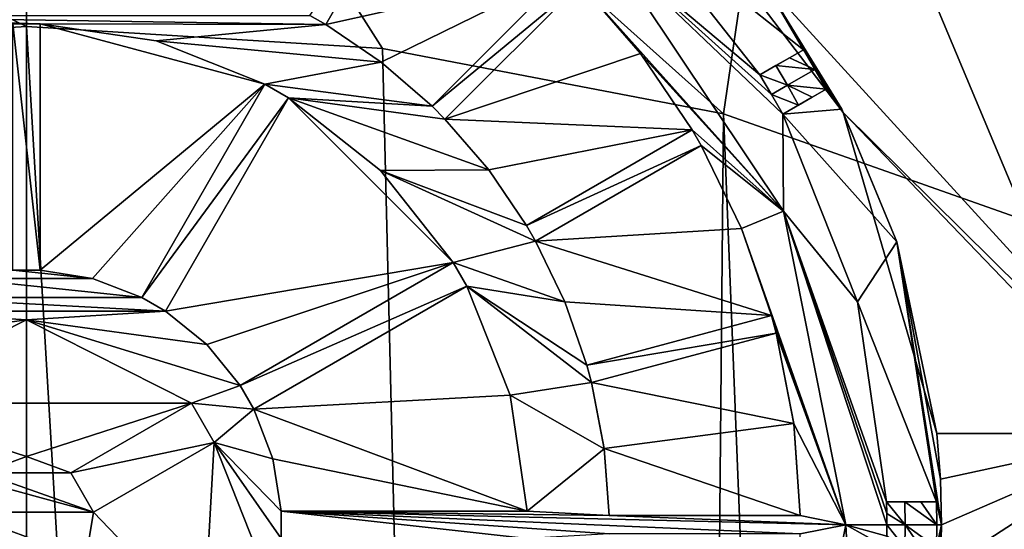
# Model space of a CAD drawing. Units: millimetres. Extents: x -110 to 176, y 0 to 326.
# Drawn here: x 0 to 11, y 308 to 314 of the extents above; entities that cross this region are included whole.
import ezdxf

# ---------------------------------------------------------------- set-up
doc = ezdxf.new("R2010")
doc.units = ezdxf.units.MM
doc.header["$LTSCALE"] = 52.148148
for name, color, linetype in [('104', 7, 'CONTINUOUS'), ('105', 7, 'CONTINUOUS'), ('106', 7, 'CONTINUOUS'), ('107', 7, 'CONTINUOUS'), ('108', 7, 'CONTINUOUS'), ('109', 7, 'CONTINUOUS'), ('110', 7, 'CONTINUOUS'), ('111', 7, 'CONTINUOUS'), ('112', 7, 'CONTINUOUS'), ('113', 7, 'CONTINUOUS'), ('114', 7, 'CONTINUOUS'), ('115', 7, 'CONTINUOUS'), ('116', 7, 'CONTINUOUS'), ('122', 7, 'CONTINUOUS'), ('123', 7, 'CONTINUOUS'), ('137', 7, 'CONTINUOUS'), ('138', 7, 'CONTINUOUS'), ('139', 7, 'CONTINUOUS'), ('140', 7, 'CONTINUOUS'), ('141', 7, 'CONTINUOUS'), ('142', 7, 'CONTINUOUS'), ('176', 7, 'CONTINUOUS'), ('178', 7, 'CONTINUOUS'), ('179', 7, 'CONTINUOUS'), ('180', 7, 'CONTINUOUS'), ('181', 7, 'CONTINUOUS'), ('182', 7, 'CONTINUOUS'), ('183', 7, 'CONTINUOUS'), ('185', 7, 'CONTINUOUS'), ('199', 7, 'CONTINUOUS'), ('200', 7, 'CONTINUOUS'), ('201', 7, 'CONTINUOUS'), ('203', 7, 'CONTINUOUS'), ('204', 7, 'CONTINUOUS'), ('232', 7, 'CONTINUOUS'), ('234', 7, 'CONTINUOUS'), ('238', 7, 'CONTINUOUS'), ('239', 7, 'CONTINUOUS'), ('240', 7, 'CONTINUOUS'), ('242', 7, 'CONTINUOUS'), ('245', 7, 'CONTINUOUS'), ('53', 7, 'CONTINUOUS'), ('54', 7, 'CONTINUOUS'), ('71', 7, 'CONTINUOUS'), ('72', 7, 'CONTINUOUS')]:
    doc.layers.add(name, color=color, linetype=linetype)

msp = doc.modelspace()

# ---------------------------------------------------------------- linework, layer by layer
at = {"layer": '104', "linetype": 'Continuous'}
for points in [[(3.286, 313.992, -125.208), (3.113, 314.092, -125.208), (4.336, 315.811, -125.208), (3.286, 313.992, -125.208)], [(6.364, 314.864, -125.208), (8.315, 311.944, -125.208), (6.081, 314.439, -125.208), (6.364, 314.864, -125.208)], [(4.454, 313.096, -125.208), (5.939, 314.581, -125.208), (6.081, 314.439, -125.208), (4.454, 313.096, -125.208)], [(4.596, 312.954, -125.208), (4.454, 313.096, -125.208), (6.081, 314.439, -125.208), (4.596, 312.954, -125.208)], [(6.081, 314.439, -125.208), (8.315, 311.944, -125.208), (6.744, 313.674, -125.208), (6.081, 314.439, -125.208)], [(0.15, 313.998, -125.208), (-0.15, 313.998, -125.208), (-3.113, 314.092, -125.208), (0.15, 313.998, -125.208)], [(0.15, 313.998, -125.208), (-3.113, 314.092, -125.208), (3.286, 313.992, -125.208), (0.15, 313.998, -125.208)], [(-3.113, 314.092, -125.208), (3.113, 314.092, -125.208), (3.286, 313.992, -125.208), (-3.113, 314.092, -125.208)], [(-0.15, 311.296, -125.208), (-0.15, 313.998, -125.208), (0.15, 311.296, -125.208), (-0.15, 311.296, -125.208)], [(0.15, 311.296, -125.208), (-0.15, 313.998, -125.208), (0.15, 313.998, -125.208), (0.15, 311.296, -125.208)], [(1.424, 313.813, -125.208), (0.15, 313.998, -125.208), (3.286, 313.992, -125.208), (1.424, 313.813, -125.208)], [(3.896, 313.577, -125.208), (1.424, 313.813, -125.208), (3.286, 313.992, -125.208), (3.896, 313.577, -125.208)], [(2.619, 313.336, -125.208), (1.424, 313.813, -125.208), (3.896, 313.577, -125.208), (2.619, 313.336, -125.208)], [(8.315, 311.944, -125.208), (7.311, 312.836, -125.208), (6.744, 313.674, -125.208), (8.315, 311.944, -125.208)], [(4.454, 313.096, -125.208), (2.619, 313.336, -125.208), (3.896, 313.577, -125.208), (4.454, 313.096, -125.208)], [(1.268, 310.996, -125.208), (2.619, 313.336, -125.208), (2.879, 313.186, -125.208), (1.268, 310.996, -125.208)], [(2.879, 313.186, -125.208), (2.619, 313.336, -125.208), (4.454, 313.096, -125.208), (2.879, 313.186, -125.208)], [(1.528, 310.846, -125.208), (1.268, 310.996, -125.208), (2.879, 313.186, -125.208), (1.528, 310.846, -125.208)], [(3.889, 312.389, -125.208), (2.879, 313.186, -125.208), (5.078, 312.396, -125.208), (3.889, 312.389, -125.208)], [(2.879, 313.186, -125.208), (4.454, 313.096, -125.208), (4.596, 312.954, -125.208), (2.879, 313.186, -125.208)], [(5.078, 312.396, -125.208), (2.879, 313.186, -125.208), (4.596, 312.954, -125.208), (5.078, 312.396, -125.208)], [(5.492, 311.786, -125.208), (7.311, 312.836, -125.208), (7.411, 312.663, -125.208), (5.492, 311.786, -125.208)], [(7.311, 312.836, -125.208), (8.315, 311.944, -125.208), (7.411, 312.663, -125.208), (7.311, 312.836, -125.208)], [(5.592, 311.613, -125.208), (5.492, 311.786, -125.208), (7.411, 312.663, -125.208), (5.592, 311.613, -125.208)], [(7.411, 312.663, -125.208), (8.315, 311.944, -125.208), (7.853, 311.753, -125.208), (7.411, 312.663, -125.208)], [(5.492, 311.786, -125.208), (3.889, 312.389, -125.208), (5.078, 312.396, -125.208), (5.492, 311.786, -125.208)], [(4.686, 311.379, -125.208), (3.889, 312.389, -125.208), (5.592, 311.613, -125.208), (4.686, 311.379, -125.208)], [(3.889, 312.389, -125.208), (5.492, 311.786, -125.208), (5.592, 311.613, -125.208), (3.889, 312.389, -125.208)], [(8.315, 311.944, -125.208), (9, 308.5, -125.208), (7.853, 311.753, -125.208), (8.315, 311.944, -125.208)], [(9, 308.5, -125.208), (8.184, 310.796, -125.208), (7.853, 311.753, -125.208), (9, 308.5, -125.208)], [(5.913, 310.949, -125.208), (4.686, 311.379, -125.208), (5.592, 311.613, -125.208), (5.913, 310.949, -125.208)], [(2.346, 310.028, -125.208), (4.686, 311.379, -125.208), (4.836, 311.119, -125.208), (2.346, 310.028, -125.208)], [(4.836, 311.119, -125.208), (4.686, 311.379, -125.208), (5.913, 310.949, -125.208), (4.836, 311.119, -125.208)], [(-0.724, 311.205, -125.208), (-0.15, 311.296, -125.208), (0.725, 311.205, -125.208), (-0.724, 311.205, -125.208)], [(0.725, 311.205, -125.208), (-0.15, 311.296, -125.208), (0.15, 311.296, -125.208), (0.725, 311.205, -125.208)], [(-1.268, 310.996, -125.208), (-0.724, 311.205, -125.208), (1.268, 310.996, -125.208), (-1.268, 310.996, -125.208)], [(1.268, 310.996, -125.208), (-0.724, 311.205, -125.208), (0.725, 311.205, -125.208), (1.268, 310.996, -125.208)], [(2.496, 309.768, -125.208), (2.346, 310.028, -125.208), (4.836, 311.119, -125.208), (2.496, 309.768, -125.208)], [(5.313, 309.923, -125.208), (4.836, 311.119, -125.208), (6.207, 310.06, -125.208), (5.313, 309.923, -125.208)], [(6.155, 310.253, -125.208), (4.836, 311.119, -125.208), (5.913, 310.949, -125.208), (6.155, 310.253, -125.208)], [(4.836, 311.119, -125.208), (6.155, 310.253, -125.208), (6.207, 310.06, -125.208), (4.836, 311.119, -125.208)], [(-1.528, 310.846, -125.208), (-1.268, 310.996, -125.208), (1.528, 310.846, -125.208), (-1.528, 310.846, -125.208)], [(-1.268, 310.996, -125.208), (1.268, 310.996, -125.208), (1.528, 310.846, -125.208), (-1.268, 310.996, -125.208)], [(-1.528, 310.846, -125.208), (0, 310.75, -125.208), (-1.98, 310.48, -125.208), (-1.528, 310.846, -125.208)], [(0, 310.75, -125.208), (-1.528, 310.846, -125.208), (1.528, 310.846, -125.208), (0, 310.75, -125.208)], [(1.98, 310.48, -125.208), (0, 310.75, -125.208), (1.528, 310.846, -125.208), (1.98, 310.48, -125.208)], [(0, 310.75, -125.208), (-1.811, 309.835, -125.208), (-1.98, 310.48, -125.208), (0, 310.75, -125.208)], [(1.811, 309.835, -125.208), (0, 310.75, -125.208), (2.346, 310.028, -125.208), (1.811, 309.835, -125.208)], [(2.346, 310.028, -125.208), (0, 310.75, -125.208), (1.98, 310.48, -125.208), (2.346, 310.028, -125.208)], [(6.155, 310.253, -125.208), (8.184, 310.796, -125.208), (8.236, 310.603, -125.208), (6.155, 310.253, -125.208)], [(8.184, 310.796, -125.208), (9, 308.5, -125.208), (8.236, 310.603, -125.208), (8.184, 310.796, -125.208)], [(6.207, 310.06, -125.208), (6.155, 310.253, -125.208), (8.236, 310.603, -125.208), (6.207, 310.06, -125.208)], [(8.236, 310.603, -125.208), (9, 308.5, -125.208), (8.427, 309.609, -125.208), (8.236, 310.603, -125.208)], [(1.811, 309.835, -125.208), (2.346, 310.028, -125.208), (2.496, 309.768, -125.208), (1.811, 309.835, -125.208)], [(6.345, 309.335, -125.208), (5.313, 309.923, -125.208), (6.207, 310.06, -125.208), (6.345, 309.335, -125.208)], [(5.498, 308.65, -125.208), (5.313, 309.923, -125.208), (6.345, 309.335, -125.208), (5.498, 308.65, -125.208)], [(1.811, 309.835, -125.208), (2.061, 309.402, -125.208), (0.487, 309.07, -125.208), (1.811, 309.835, -125.208)], [(2.061, 309.402, -125.208), (1.811, 309.835, -125.208), (2.496, 309.768, -125.208), (2.061, 309.402, -125.208)], [(2.705, 309.224, -125.208), (2.061, 309.402, -125.208), (2.496, 309.768, -125.208), (2.705, 309.224, -125.208)], [(9, 308.5, -125.208), (8.499, 308.6, -125.208), (8.427, 309.609, -125.208), (9, 308.5, -125.208)], [(-2.061, 309.402, -125.208), (0.737, 308.637, -125.208), (-0.737, 308.637, -125.208), (-2.061, 309.402, -125.208)], [(0.737, 308.637, -125.208), (-2.061, 309.402, -125.208), (-0.487, 309.07, -125.208), (0.737, 308.637, -125.208)], [(2.061, 309.402, -125.208), (0.737, 308.637, -125.208), (0.487, 309.07, -125.208), (2.061, 309.402, -125.208)], [(1.949, 307.375, -125.208), (2.061, 309.402, -125.208), (2.705, 307.775, -125.208), (1.949, 307.375, -125.208)], [(2.796, 308.65, -125.208), (2.061, 309.402, -125.208), (2.705, 309.224, -125.208), (2.796, 308.65, -125.208)], [(2.061, 309.402, -125.208), (2.796, 308.65, -125.208), (2.796, 308.35, -125.208), (2.061, 309.402, -125.208)], [(2.705, 307.775, -125.208), (2.061, 309.402, -125.208), (2.796, 308.35, -125.208), (2.705, 307.775, -125.208)], [(6.399, 308.6, -125.208), (5.498, 308.65, -125.208), (6.345, 309.335, -125.208), (6.399, 308.6, -125.208)], [(0, 309.25, -125.208), (0.487, 309.07, -125.208), (-0.487, 309.07, -125.208), (0, 309.25, -125.208)], [(0.487, 309.07, -125.208), (0.737, 308.637, -125.208), (-0.487, 309.07, -125.208), (0.487, 309.07, -125.208)], [(0.737, 308.637, -125.208), (0.65, 308.125, -125.208), (-0.737, 308.637, -125.208), (0.737, 308.637, -125.208)], [(-0.737, 308.637, -125.208), (0.65, 308.125, -125.208), (-0.65, 308.125, -125.208), (-0.737, 308.637, -125.208)], [(9, 308.5, -125.208), (2.796, 308.65, -125.208), (6.399, 308.6, -125.208), (9, 308.5, -125.208)], [(2.796, 308.65, -125.208), (9, 308.5, -125.208), (8.499, 308.4, -125.208), (2.796, 308.65, -125.208)], [(2.796, 308.65, -125.208), (5.498, 308.65, -125.208), (6.399, 308.6, -125.208), (2.796, 308.65, -125.208)], [(2.796, 308.35, -125.208), (2.796, 308.65, -125.208), (5.498, 308.35, -125.208), (2.796, 308.35, -125.208)], [(5.498, 308.35, -125.208), (2.796, 308.65, -125.208), (6.399, 308.4, -125.208), (5.498, 308.35, -125.208)], [(6.399, 308.4, -125.208), (2.796, 308.65, -125.208), (8.499, 308.4, -125.208), (6.399, 308.4, -125.208)], [(8.499, 308.6, -125.208), (9, 308.5, -125.208), (6.399, 308.6, -125.208), (8.499, 308.6, -125.208)], [(9, 308.5, -125.208), (8.315, 305.056, -125.208), (8.499, 308.4, -125.208), (9, 308.5, -125.208)]]:
    msp.add_3dface(points, dxfattribs=at)
at = {"layer": '105', "linetype": 'Continuous'}
for points in [[(0, 309.25, -125.208), (-0.487, 309.07, -125.208), (0, 309.25, -121.585), (0, 309.25, -125.208)], [(-0.487, 309.07, -125.208), (-0.487, 309.07, -121.585), (0, 309.25, -121.585), (-0.487, 309.07, -125.208)], [(0.487, 309.07, -125.208), (0, 309.25, -125.208), (0.487, 309.07, -121.585), (0.487, 309.07, -125.208)], [(0.487, 309.07, -121.585), (0, 309.25, -125.208), (0, 309.25, -121.585), (0.487, 309.07, -121.585)], [(0.65, 308.125, -125.208), (0.737, 308.637, -125.208), (0.65, 308.125, -121.585), (0.65, 308.125, -125.208)], [(0.737, 308.637, -125.208), (0.737, 308.637, -121.585), (0.65, 308.125, -121.585), (0.737, 308.637, -125.208)]]:
    msp.add_3dface(points, dxfattribs=at)
at = {"layer": '106', "linetype": 'Continuous'}
for points in [[(-1.811, 309.835, -125.208), (0, 310.75, -125.208), (-1.811, 309.835, -121.585), (-1.811, 309.835, -125.208)], [(-1.811, 309.835, -121.585), (0, 310.75, -125.208), (0, 310.75, -121.585), (-1.811, 309.835, -121.585)], [(0, 310.75, -125.208), (1.811, 309.835, -125.208), (0, 310.75, -121.585), (0, 310.75, -125.208)], [(0, 310.75, -121.585), (1.811, 309.835, -125.208), (1.811, 309.835, -121.585), (0, 310.75, -121.585)], [(2.061, 309.402, -125.208), (1.949, 307.375, -125.208), (2.061, 309.402, -121.585), (2.061, 309.402, -125.208)], [(2.061, 309.402, -121.585), (1.949, 307.375, -125.208), (1.949, 307.375, -121.585), (2.061, 309.402, -121.585)]]:
    msp.add_3dface(points, dxfattribs=at)
at = {"layer": '107', "linetype": 'Continuous'}
for points in [[(0.725, 311.205, -125.208), (0.15, 311.296, -125.208), (0.725, 311.204, -121.585), (0.725, 311.205, -125.208)], [(0.15, 311.296, -125.208), (0.15, 311.296, -121.585), (0.725, 311.204, -121.585), (0.15, 311.296, -125.208)], [(1.268, 310.996, -125.208), (0.725, 311.205, -125.208), (1.268, 310.996, -121.585), (1.268, 310.996, -125.208)], [(1.268, 310.996, -121.585), (0.725, 311.205, -125.208), (0.725, 311.204, -121.585), (1.268, 310.996, -121.585)], [(1.98, 310.48, -125.208), (1.528, 310.846, -125.208), (1.979, 310.48, -121.585), (1.98, 310.48, -125.208)], [(1.528, 310.846, -125.208), (1.528, 310.846, -121.585), (1.979, 310.48, -121.585), (1.528, 310.846, -125.208)], [(2.346, 310.028, -121.585), (1.98, 310.48, -125.208), (1.979, 310.48, -121.585), (2.346, 310.028, -121.585)], [(2.346, 310.028, -125.208), (1.98, 310.48, -125.208), (2.346, 310.028, -121.585), (2.346, 310.028, -125.208)], [(2.705, 309.224, -125.208), (2.496, 309.768, -125.208), (2.705, 309.224, -121.585), (2.705, 309.224, -125.208)], [(2.496, 309.768, -125.208), (2.496, 309.768, -121.585), (2.705, 309.224, -121.585), (2.496, 309.768, -125.208)], [(2.796, 308.65, -125.208), (2.705, 309.224, -125.208), (2.796, 308.65, -121.585), (2.796, 308.65, -125.208)], [(2.796, 308.65, -121.585), (2.705, 309.224, -125.208), (2.705, 309.224, -121.585), (2.796, 308.65, -121.585)]]:
    msp.add_3dface(points, dxfattribs=at)
at = {"layer": '108', "linetype": 'Continuous'}
for points in [[(0.15, 313.998, -125.208), (1.424, 313.813, -125.208), (0.15, 313.998, -121.585), (0.15, 313.998, -125.208)], [(0.15, 313.998, -121.585), (1.424, 313.813, -125.208), (1.423, 313.813, -121.585), (0.15, 313.998, -121.585)], [(1.424, 313.813, -125.208), (2.619, 313.336, -125.208), (1.423, 313.813, -121.585), (1.424, 313.813, -125.208)], [(1.423, 313.813, -121.585), (2.619, 313.336, -125.208), (2.619, 313.336, -121.585), (1.423, 313.813, -121.585)], [(2.879, 313.186, -125.208), (3.889, 312.389, -125.208), (2.879, 313.186, -121.585), (2.879, 313.186, -125.208)], [(2.879, 313.186, -121.585), (3.889, 312.389, -125.208), (3.889, 312.389, -121.585), (2.879, 313.186, -121.585)], [(3.889, 312.389, -125.208), (4.686, 311.379, -125.208), (3.889, 312.389, -121.585), (3.889, 312.389, -125.208)], [(3.889, 312.389, -121.585), (4.686, 311.379, -125.208), (4.686, 311.379, -121.585), (3.889, 312.389, -121.585)], [(4.836, 311.119, -125.208), (5.313, 309.923, -125.208), (4.836, 311.119, -121.585), (4.836, 311.119, -125.208)], [(4.836, 311.119, -121.585), (5.313, 309.923, -125.208), (5.312, 309.924, -121.585), (4.836, 311.119, -121.585)], [(5.313, 309.923, -125.208), (5.498, 308.65, -125.208), (5.312, 309.924, -121.585), (5.313, 309.923, -125.208)], [(5.312, 309.924, -121.585), (5.498, 308.65, -125.208), (5.498, 308.65, -121.585), (5.312, 309.924, -121.585)]]:
    msp.add_3dface(points, dxfattribs=at)
at = {"layer": '109', "linetype": 'Continuous'}
for points in [[(3.896, 313.577, -125.208), (3.286, 313.992, -125.208), (3.896, 313.578, -121.585), (3.896, 313.577, -125.208)], [(3.286, 313.992, -125.208), (3.286, 313.992, -121.585), (3.896, 313.578, -121.585), (3.286, 313.992, -125.208)], [(4.454, 313.096, -121.585), (3.896, 313.577, -125.208), (3.896, 313.578, -121.585), (4.454, 313.096, -121.585)], [(4.454, 313.096, -125.208), (3.896, 313.577, -125.208), (4.454, 313.096, -121.585), (4.454, 313.096, -125.208)], [(5.078, 312.396, -125.208), (4.596, 312.954, -125.208), (5.078, 312.396, -121.585), (5.078, 312.396, -125.208)], [(4.596, 312.954, -125.208), (4.596, 312.954, -121.585), (5.078, 312.396, -121.585), (4.596, 312.954, -125.208)], [(5.492, 311.786, -125.208), (5.078, 312.396, -125.208), (5.492, 311.786, -121.585), (5.492, 311.786, -125.208)], [(5.492, 311.786, -121.585), (5.078, 312.396, -125.208), (5.078, 312.396, -121.585), (5.492, 311.786, -121.585)], [(5.913, 310.949, -125.208), (5.592, 311.613, -125.208), (5.913, 310.949, -121.585), (5.913, 310.949, -125.208)], [(5.592, 311.613, -125.208), (5.592, 311.613, -121.585), (5.913, 310.949, -121.585), (5.592, 311.613, -125.208)], [(6.155, 310.253, -125.208), (5.913, 310.949, -125.208), (6.155, 310.253, -121.585), (6.155, 310.253, -125.208)], [(6.155, 310.253, -121.585), (5.913, 310.949, -125.208), (5.913, 310.949, -121.585), (6.155, 310.253, -121.585)], [(6.345, 309.335, -125.208), (6.207, 310.06, -125.208), (6.345, 309.336, -121.585), (6.345, 309.335, -125.208)], [(6.207, 310.06, -125.208), (6.207, 310.06, -121.585), (6.345, 309.336, -121.585), (6.207, 310.06, -125.208)], [(6.399, 308.6, -121.585), (6.345, 309.335, -125.208), (6.345, 309.336, -121.585), (6.399, 308.6, -121.585)], [(6.399, 308.6, -125.208), (6.345, 309.335, -125.208), (6.399, 308.6, -121.585), (6.399, 308.6, -125.208)]]:
    msp.add_3dface(points, dxfattribs=at)
at = {"layer": '110', "linetype": 'Continuous'}
for points in [[(6.081, 314.439, -125.208), (6.744, 313.674, -125.208), (6.081, 314.439, -121.585), (6.081, 314.439, -125.208)], [(6.081, 314.439, -121.585), (6.744, 313.674, -125.208), (6.744, 313.674, -121.585), (6.081, 314.439, -121.585)], [(6.744, 313.674, -125.208), (7.311, 312.836, -125.208), (6.744, 313.674, -121.585), (6.744, 313.674, -125.208)], [(6.744, 313.674, -121.585), (7.311, 312.836, -125.208), (7.311, 312.836, -121.585), (6.744, 313.674, -121.585)], [(7.411, 312.663, -125.208), (7.853, 311.753, -125.208), (7.411, 312.663, -121.585), (7.411, 312.663, -125.208)], [(7.411, 312.663, -121.585), (7.853, 311.753, -125.208), (7.853, 311.753, -121.585), (7.411, 312.663, -121.585)], [(7.853, 311.753, -125.208), (8.184, 310.796, -125.208), (7.853, 311.753, -121.585), (7.853, 311.753, -125.208)], [(7.853, 311.753, -121.585), (8.184, 310.796, -125.208), (8.184, 310.796, -121.585), (7.853, 311.753, -121.585)], [(8.236, 310.603, -125.208), (8.427, 309.609, -125.208), (8.236, 310.603, -121.585), (8.236, 310.603, -125.208)], [(8.236, 310.603, -121.585), (8.427, 309.609, -125.208), (8.427, 309.61, -121.585), (8.236, 310.603, -121.585)], [(8.427, 309.609, -125.208), (8.499, 308.6, -125.208), (8.427, 309.61, -121.585), (8.427, 309.609, -125.208)], [(8.427, 309.61, -121.585), (8.499, 308.6, -125.208), (8.499, 308.6, -121.585), (8.427, 309.61, -121.585)]]:
    msp.add_3dface(points, dxfattribs=at)
at = {"layer": '111', "linetype": 'Continuous'}
for points in [[(8.315, 311.944, -125.208), (6.364, 314.864, -125.208), (8.315, 311.944, -123.908), (8.315, 311.944, -125.208)], [(8.315, 311.944, -123.908), (6.364, 314.864, -125.208), (6.364, 314.864, -123.908), (8.315, 311.944, -123.908)], [(9, 308.5, -125.208), (8.315, 311.944, -125.208), (9, 308.5, -123.908), (9, 308.5, -125.208)], [(9, 308.5, -123.908), (8.315, 311.944, -125.208), (8.315, 311.944, -123.908), (9, 308.5, -123.908)]]:
    msp.add_3dface(points, dxfattribs=at)
at = {"layer": '112', "linetype": 'Continuous'}
for points in [[(8.056, 313.44, -123.458), (6.364, 314.864, -123.908), (6.682, 315.182, -123.458), (8.056, 313.44, -123.458)], [(8.315, 311.944, -123.908), (6.364, 314.864, -123.908), (8.306, 313.007, -123.458), (8.315, 311.944, -123.908)], [(8.306, 313.007, -123.458), (6.364, 314.864, -123.908), (8.184, 313.225, -123.458), (8.306, 313.007, -123.458)], [(8.184, 313.225, -123.458), (6.364, 314.864, -123.908), (8.056, 313.44, -123.458), (8.184, 313.225, -123.458)], [(9.128, 310.946, -123.458), (8.315, 311.944, -123.908), (8.306, 313.007, -123.458), (9.128, 310.946, -123.458)], [(9, 308.5, -123.908), (8.315, 311.944, -123.908), (9.45, 308.5, -123.458), (9, 308.5, -123.908)], [(9.45, 308.5, -123.458), (8.315, 311.944, -123.908), (9.449, 308.625, -123.458), (9.45, 308.5, -123.458)], [(9.449, 308.625, -123.458), (8.315, 311.944, -123.908), (9.447, 308.75, -123.458), (9.449, 308.625, -123.458)], [(9.447, 308.75, -123.458), (8.315, 311.944, -123.908), (9.128, 310.946, -123.458), (9.447, 308.75, -123.458)]]:
    msp.add_3dface(points, dxfattribs=at)
at = {"layer": '113', "linetype": 'Continuous'}
for points in [[(8.056, 313.44, -123.458), (6.682, 315.182, -123.458), (8.056, 313.44, -121.585), (8.056, 313.44, -123.458)], [(8.056, 313.44, -121.585), (6.682, 315.182, -123.458), (6.682, 315.182, -121.585), (8.056, 313.44, -121.585)], [(9.128, 310.946, -123.458), (8.306, 313.007, -123.458), (9.128, 310.946, -121.585), (9.128, 310.946, -123.458)], [(8.306, 313.007, -123.458), (8.306, 313.007, -121.585), (9.128, 310.946, -121.585), (8.306, 313.007, -123.458)], [(9.447, 308.75, -123.458), (9.128, 310.946, -123.458), (9.447, 308.75, -121.585), (9.447, 308.75, -123.458)], [(9.447, 308.75, -121.585), (9.128, 310.946, -123.458), (9.128, 310.946, -121.585), (9.447, 308.75, -121.585)]]:
    msp.add_3dface(points, dxfattribs=at)
at = {"layer": '114', "linetype": 'Continuous'}
for points in [[(8.533, 313.715, -122.157), (8.533, 313.715, -121.585), (8.66, 313.5, -121.585), (8.533, 313.715, -122.157)], [(8.66, 313.5, -122.157), (8.533, 313.715, -122.157), (8.66, 313.5, -121.585), (8.66, 313.5, -122.157)], [(8.783, 313.282, -122.157), (8.66, 313.5, -122.157), (8.783, 313.282, -121.585), (8.783, 313.282, -122.157)], [(8.783, 313.282, -121.585), (8.66, 313.5, -122.157), (8.66, 313.5, -121.585), (8.783, 313.282, -121.585)], [(9.997, 308.75, -122.157), (9.997, 308.75, -121.585), (10, 308.5, -121.585), (9.997, 308.75, -122.157)], [(10, 308.5, -122.157), (9.997, 308.75, -122.157), (10, 308.5, -121.585), (10, 308.5, -122.157)], [(9.997, 308.25, -122.157), (10, 308.5, -122.157), (9.997, 308.25, -121.585), (9.997, 308.25, -122.157)], [(9.997, 308.25, -121.585), (10, 308.5, -122.157), (10, 308.5, -121.585), (9.997, 308.25, -121.585)]]:
    msp.add_3dface(points, dxfattribs=at)
at = {"layer": '115', "linetype": 'Continuous'}
for points in [[(8.315, 305.056, -125.208), (9, 308.5, -125.208), (8.315, 305.056, -123.908), (8.315, 305.056, -125.208)], [(9, 308.5, -125.208), (9, 308.5, -123.908), (8.315, 305.056, -123.908), (9, 308.5, -125.208)]]:
    msp.add_3dface(points, dxfattribs=at)
at = {"layer": '116', "linetype": 'Continuous'}
for points in [[(9, 308.5, -123.908), (9.128, 306.054, -123.458), (8.315, 305.056, -123.908), (9, 308.5, -123.908)], [(9, 308.5, -123.908), (9.45, 308.5, -123.458), (9.449, 308.375, -123.458), (9, 308.5, -123.908)], [(9, 308.5, -123.908), (9.447, 308.25, -123.458), (9.128, 306.054, -123.458), (9, 308.5, -123.908)], [(9.447, 308.25, -123.458), (9, 308.5, -123.908), (9.449, 308.375, -123.458), (9.447, 308.25, -123.458)]]:
    msp.add_3dface(points, dxfattribs=at)
at = {"layer": '122', "linetype": 'Continuous'}
for points in [[(0.737, 308.637, -125.208), (2.061, 309.402, -125.208), (2.061, 309.402, -121.585), (0.737, 308.637, -125.208)], [(0.737, 308.637, -121.585), (0.737, 308.637, -125.208), (2.061, 309.402, -121.585), (0.737, 308.637, -121.585)]]:
    msp.add_3dface(points, dxfattribs=at)
at = {"layer": '123', "linetype": 'Continuous'}
for points in [[(1.811, 309.835, -125.208), (0.487, 309.07, -125.208), (0.487, 309.07, -121.585), (1.811, 309.835, -125.208)], [(1.811, 309.835, -125.208), (0.487, 309.07, -121.585), (1.811, 309.835, -121.585), (1.811, 309.835, -125.208)]]:
    msp.add_3dface(points, dxfattribs=at)
at = {"layer": '137', "linetype": 'Continuous'}
for points in [[(0.15, 311.296, -125.208), (0.15, 313.998, -125.208), (0.15, 313.998, -121.585), (0.15, 311.296, -125.208)], [(0.15, 311.296, -121.585), (0.15, 311.296, -125.208), (0.15, 313.998, -121.585), (0.15, 311.296, -121.585)]]:
    msp.add_3dface(points, dxfattribs=at)
at = {"layer": '138', "linetype": 'Continuous'}
for points in [[(2.619, 313.336, -125.208), (1.268, 310.996, -125.208), (1.268, 310.996, -121.585), (2.619, 313.336, -125.208)], [(2.619, 313.336, -125.208), (1.268, 310.996, -121.585), (2.619, 313.336, -121.585), (2.619, 313.336, -125.208)]]:
    msp.add_3dface(points, dxfattribs=at)
at = {"layer": '139', "linetype": 'Continuous'}
for points in [[(1.528, 310.846, -125.208), (2.879, 313.186, -125.208), (2.879, 313.186, -121.585), (1.528, 310.846, -125.208)], [(1.528, 310.846, -121.585), (1.528, 310.846, -125.208), (2.879, 313.186, -121.585), (1.528, 310.846, -121.585)]]:
    msp.add_3dface(points, dxfattribs=at)
at = {"layer": '140', "linetype": 'Continuous'}
for points in [[(4.686, 311.379, -125.208), (2.346, 310.028, -125.208), (2.346, 310.028, -121.585), (4.686, 311.379, -125.208)], [(4.686, 311.379, -125.208), (2.346, 310.028, -121.585), (4.686, 311.379, -121.585), (4.686, 311.379, -125.208)]]:
    msp.add_3dface(points, dxfattribs=at)
at = {"layer": '141', "linetype": 'Continuous'}
for points in [[(2.496, 309.768, -125.208), (4.836, 311.119, -125.208), (4.836, 311.119, -121.585), (2.496, 309.768, -125.208)], [(2.496, 309.768, -121.585), (2.496, 309.768, -125.208), (4.836, 311.119, -121.585), (2.496, 309.768, -121.585)]]:
    msp.add_3dface(points, dxfattribs=at)
at = {"layer": '142', "linetype": 'Continuous'}
for points in [[(5.498, 308.65, -125.208), (2.796, 308.65, -125.208), (2.796, 308.65, -121.585), (5.498, 308.65, -125.208)], [(5.498, 308.65, -125.208), (2.796, 308.65, -121.585), (5.498, 308.65, -121.585), (5.498, 308.65, -125.208)]]:
    msp.add_3dface(points, dxfattribs=at)
at = {"layer": '176', "linetype": 'Continuous'}
for points in [[(3.286, 313.992, -125.208), (4.336, 315.811, -125.208), (4.336, 315.811, -121.585), (3.286, 313.992, -125.208)], [(3.286, 313.992, -121.585), (3.286, 313.992, -125.208), (4.336, 315.811, -121.585), (3.286, 313.992, -121.585)]]:
    msp.add_3dface(points, dxfattribs=at)
at = {"layer": '178', "linetype": 'Continuous'}
for points in [[(4.596, 312.954, -125.208), (6.081, 314.439, -125.208), (6.081, 314.439, -121.585), (4.596, 312.954, -125.208)], [(4.596, 312.954, -121.585), (4.596, 312.954, -125.208), (6.081, 314.439, -121.585), (4.596, 312.954, -121.585)]]:
    msp.add_3dface(points, dxfattribs=at)
at = {"layer": '179', "linetype": 'Continuous'}
for points in [[(5.939, 314.581, -125.208), (4.454, 313.096, -125.208), (4.454, 313.096, -121.585), (5.939, 314.581, -125.208)], [(5.939, 314.581, -125.208), (4.454, 313.096, -121.585), (5.939, 314.581, -121.585), (5.939, 314.581, -125.208)]]:
    msp.add_3dface(points, dxfattribs=at)
at = {"layer": '180', "linetype": 'Continuous'}
for points in [[(5.592, 311.613, -125.208), (7.411, 312.663, -125.208), (7.411, 312.663, -121.585), (5.592, 311.613, -125.208)], [(5.592, 311.613, -121.585), (5.592, 311.613, -125.208), (7.411, 312.663, -121.585), (5.592, 311.613, -121.585)]]:
    msp.add_3dface(points, dxfattribs=at)
at = {"layer": '181', "linetype": 'Continuous'}
for points in [[(7.311, 312.836, -125.208), (5.492, 311.786, -125.208), (5.492, 311.786, -121.585), (7.311, 312.836, -125.208)], [(7.311, 312.836, -125.208), (5.492, 311.786, -121.585), (7.311, 312.836, -121.585), (7.311, 312.836, -125.208)]]:
    msp.add_3dface(points, dxfattribs=at)
at = {"layer": '182', "linetype": 'Continuous'}
for points in [[(6.207, 310.06, -125.208), (8.236, 310.603, -125.208), (8.236, 310.603, -121.585), (6.207, 310.06, -125.208)], [(6.207, 310.06, -121.585), (6.207, 310.06, -125.208), (8.236, 310.603, -121.585), (6.207, 310.06, -121.585)]]:
    msp.add_3dface(points, dxfattribs=at)
at = {"layer": '183', "linetype": 'Continuous'}
for points in [[(8.184, 310.796, -125.208), (6.155, 310.253, -125.208), (6.155, 310.253, -121.585), (8.184, 310.796, -125.208)], [(8.184, 310.796, -125.208), (6.155, 310.253, -121.585), (8.184, 310.796, -121.585), (8.184, 310.796, -125.208)]]:
    msp.add_3dface(points, dxfattribs=at)
at = {"layer": '185', "linetype": 'Continuous'}
for points in [[(8.499, 308.6, -125.208), (6.399, 308.6, -125.208), (6.399, 308.6, -121.585), (8.499, 308.6, -125.208)], [(8.499, 308.6, -125.208), (6.399, 308.6, -121.585), (8.499, 308.6, -121.585), (8.499, 308.6, -125.208)]]:
    msp.add_3dface(points, dxfattribs=at)
at = {"layer": '199', "linetype": 'Continuous'}
for points in [[(8.306, 313.007, -121.585), (8.306, 313.007, -123.458), (8.783, 313.282, -121.585), (8.306, 313.007, -121.585)], [(8.306, 313.007, -123.458), (8.783, 313.282, -122.157), (8.783, 313.282, -121.585), (8.306, 313.007, -123.458)], [(8.783, 313.282, -122.157), (8.306, 313.007, -123.458), (8.631, 313.195, -122.809), (8.783, 313.282, -122.157)], [(8.631, 313.195, -122.809), (8.306, 313.007, -123.458), (8.48, 313.108, -123.458), (8.631, 313.195, -122.809)]]:
    msp.add_3dface(points, dxfattribs=at)
at = {"layer": '200', "linetype": 'Continuous'}
for points in [[(8.358, 313.326, -123.458), (8.056, 313.44, -123.458), (8.23, 313.541, -123.458), (8.358, 313.326, -123.458)], [(8.184, 313.225, -123.458), (8.056, 313.44, -123.458), (8.358, 313.326, -123.458), (8.184, 313.225, -123.458)], [(8.48, 313.108, -123.458), (8.184, 313.225, -123.458), (8.358, 313.326, -123.458), (8.48, 313.108, -123.458)], [(8.306, 313.007, -123.458), (8.184, 313.225, -123.458), (8.48, 313.108, -123.458), (8.306, 313.007, -123.458)]]:
    msp.add_3dface(points, dxfattribs=at)
at = {"layer": '201', "linetype": 'Continuous'}
for points in [[(8.056, 313.44, -121.585), (8.533, 313.715, -121.585), (8.533, 313.715, -122.157), (8.056, 313.44, -121.585)], [(8.056, 313.44, -121.585), (8.533, 313.715, -122.157), (8.381, 313.628, -122.809), (8.056, 313.44, -121.585)], [(8.23, 313.541, -123.458), (8.056, 313.44, -121.585), (8.381, 313.628, -122.809), (8.23, 313.541, -123.458)], [(8.056, 313.44, -123.458), (8.056, 313.44, -121.585), (8.23, 313.541, -123.458), (8.056, 313.44, -123.458)]]:
    msp.add_3dface(points, dxfattribs=at)
at = {"layer": '203', "linetype": 'Continuous'}
for points in [[(9.449, 308.625, -123.458), (9.447, 308.75, -123.458), (9.651, 308.5, -123.458), (9.449, 308.625, -123.458)], [(9.447, 308.75, -123.458), (9.648, 308.75, -123.458), (9.651, 308.5, -123.458), (9.447, 308.75, -123.458)], [(9.45, 308.5, -123.458), (9.449, 308.625, -123.458), (9.651, 308.5, -123.458), (9.45, 308.5, -123.458)], [(9.449, 308.375, -123.458), (9.45, 308.5, -123.458), (9.648, 308.25, -123.458), (9.449, 308.375, -123.458)], [(9.648, 308.25, -123.458), (9.45, 308.5, -123.458), (9.651, 308.5, -123.458), (9.648, 308.25, -123.458)]]:
    msp.add_3dface(points, dxfattribs=at)
at = {"layer": '204', "linetype": 'Continuous'}
for points in [[(9.447, 308.75, -123.458), (9.447, 308.75, -121.585), (9.648, 308.75, -123.458), (9.447, 308.75, -123.458)], [(9.447, 308.75, -121.585), (9.997, 308.75, -121.585), (9.997, 308.75, -122.157), (9.447, 308.75, -121.585)], [(9.447, 308.75, -121.585), (9.997, 308.75, -122.157), (9.822, 308.75, -122.809), (9.447, 308.75, -121.585)], [(9.648, 308.75, -123.458), (9.447, 308.75, -121.585), (9.822, 308.75, -122.809), (9.648, 308.75, -123.458)]]:
    msp.add_3dface(points, dxfattribs=at)
at = {"layer": '232', "linetype": 'Continuous'}
for points in [[(8.533, 313.715, -122.157), (8.66, 313.5, -122.157), (8.381, 313.628, -122.809), (8.533, 313.715, -122.157)], [(8.66, 313.5, -122.157), (8.23, 313.541, -123.458), (8.381, 313.628, -122.809), (8.66, 313.5, -122.157)], [(8.66, 313.5, -122.157), (8.358, 313.326, -123.458), (8.23, 313.541, -123.458), (8.66, 313.5, -122.157)], [(8.66, 313.5, -122.157), (8.783, 313.282, -122.157), (8.358, 313.326, -123.458), (8.66, 313.5, -122.157)], [(8.783, 313.282, -122.157), (8.631, 313.195, -122.809), (8.358, 313.326, -123.458), (8.783, 313.282, -122.157)], [(8.631, 313.195, -122.809), (8.48, 313.108, -123.458), (8.358, 313.326, -123.458), (8.631, 313.195, -122.809)], [(9.648, 308.75, -123.458), (10, 308.5, -122.157), (9.651, 308.5, -123.458), (9.648, 308.75, -123.458)], [(10, 308.5, -122.157), (9.648, 308.75, -123.458), (9.822, 308.75, -122.809), (10, 308.5, -122.157)], [(9.997, 308.75, -122.157), (10, 308.5, -122.157), (9.822, 308.75, -122.809), (9.997, 308.75, -122.157)], [(9.822, 308.25, -122.809), (9.648, 308.25, -123.458), (9.651, 308.5, -123.458), (9.822, 308.25, -122.809)], [(10, 308.5, -122.157), (9.997, 308.25, -122.157), (9.651, 308.5, -123.458), (10, 308.5, -122.157)], [(9.997, 308.25, -122.157), (9.822, 308.25, -122.809), (9.651, 308.5, -123.458), (9.997, 308.25, -122.157)]]:
    msp.add_3dface(points, dxfattribs=at)
at = {"layer": '234', "linetype": 'Continuous'}
for points in [[(13.55, 308.5, -125.208), (6.744, 315.951, -125.208), (10.962, 316.465, -125.208), (13.55, 308.5, -125.208)], [(8.972, 313.027, -125.208), (6.744, 315.951, -125.208), (13.55, 308.5, -125.208), (8.972, 313.027, -125.208)], [(10, 309.5, -125.208), (8.972, 313.027, -125.208), (12.36, 309.5, -125.208), (10, 309.5, -125.208)], [(12.36, 309.5, -125.208), (8.972, 313.027, -125.208), (13.55, 308.5, -125.208), (12.36, 309.5, -125.208)]]:
    msp.add_3dface(points, dxfattribs=at)
at = {"layer": '238', "linetype": 'Continuous'}
for points in [[(6.744, 315.951, -125.208), (8.972, 313.027, -125.208), (8.131, 314.407, -121.585), (6.744, 315.951, -125.208)], [(8.131, 314.407, -121.585), (8.972, 313.027, -125.208), (8.955, 313.062, -121.585), (8.131, 314.407, -121.585)], [(8.955, 313.062, -121.585), (8.972, 313.027, -125.208), (9.558, 311.605, -121.585), (8.955, 313.062, -121.585)], [(8.972, 313.027, -125.208), (10, 309.5, -125.208), (9.558, 311.605, -121.585), (8.972, 313.027, -125.208)], [(10, 309.5, -125.208), (10, 309.5, -123.208), (9.558, 311.605, -121.585), (10, 309.5, -125.208)], [(10.05, 308.5, -123.208), (10.05, 308.5, -121.585), (9.558, 311.605, -121.585), (10.05, 308.5, -123.208)], [(10.038, 309.001, -123.208), (10.05, 308.5, -123.208), (9.558, 311.605, -121.585), (10.038, 309.001, -123.208)], [(10, 309.5, -123.208), (10.038, 309.001, -123.208), (9.558, 311.605, -121.585), (10, 309.5, -123.208)]]:
    msp.add_3dface(points, dxfattribs=at)
at = {"layer": '239', "linetype": 'Continuous'}
for points in [[(10.05, 308.5, -121.585), (10, 307.5, -123.208), (9.558, 305.395, -121.585), (10.05, 308.5, -121.585)], [(10, 307.5, -123.208), (10.05, 308.5, -121.585), (10.038, 307.999, -123.208), (10, 307.5, -123.208)], [(10.05, 308.5, -121.585), (10.05, 308.5, -123.208), (10.038, 307.999, -123.208), (10.05, 308.5, -121.585)]]:
    msp.add_3dface(points, dxfattribs=at)
at = {"layer": '240', "linetype": 'Continuous'}
for points in [[(10.038, 309.001, -123.208), (10, 309.5, -123.208), (12.36, 309.5, -123.208), (10.038, 309.001, -123.208)], [(10, 307.5, -123.208), (10.038, 307.999, -123.208), (12.36, 309.5, -123.208), (10, 307.5, -123.208)], [(10, 307.5, -123.208), (12.36, 309.5, -123.208), (12.36, 307.5, -123.208), (10, 307.5, -123.208)], [(10.05, 308.5, -123.208), (10.038, 309.001, -123.208), (12.36, 309.5, -123.208), (10.05, 308.5, -123.208)], [(10.038, 307.999, -123.208), (10.05, 308.5, -123.208), (12.36, 309.5, -123.208), (10.038, 307.999, -123.208)]]:
    msp.add_3dface(points, dxfattribs=at)
at = {"layer": '242', "linetype": 'Continuous'}
for points in [[(10, 309.5, -125.208), (12.36, 309.5, -125.208), (10, 309.5, -123.208), (10, 309.5, -125.208)], [(10, 309.5, -123.208), (12.36, 309.5, -125.208), (12.36, 309.5, -123.208), (10, 309.5, -123.208)]]:
    msp.add_3dface(points, dxfattribs=at)
at = {"layer": '245', "linetype": 'Continuous'}
for points in [[(3.286, 313.992, -121.585), (4.336, 315.811, -121.585), (5.939, 314.581, -121.585), (3.286, 313.992, -121.585)], [(8.056, 313.44, -121.585), (6.682, 315.182, -121.585), (8.533, 313.715, -121.585), (8.056, 313.44, -121.585)], [(8.533, 313.715, -121.585), (6.682, 315.182, -121.585), (8.131, 314.407, -121.585), (8.533, 313.715, -121.585)], [(3.896, 313.578, -121.585), (3.286, 313.992, -121.585), (5.939, 314.581, -121.585), (3.896, 313.578, -121.585)], [(4.454, 313.096, -121.585), (3.896, 313.578, -121.585), (5.939, 314.581, -121.585), (4.454, 313.096, -121.585)], [(4.596, 312.954, -121.585), (6.081, 314.439, -121.585), (6.744, 313.674, -121.585), (4.596, 312.954, -121.585)], [(8.533, 313.715, -121.585), (8.131, 314.407, -121.585), (8.955, 313.062, -121.585), (8.533, 313.715, -121.585)], [(0.15, 311.296, -121.585), (0.15, 313.998, -121.585), (2.619, 313.336, -121.585), (0.15, 311.296, -121.585)], [(0.15, 313.998, -121.585), (1.423, 313.813, -121.585), (2.619, 313.336, -121.585), (0.15, 313.998, -121.585)], [(4.596, 312.954, -121.585), (6.744, 313.674, -121.585), (7.311, 312.836, -121.585), (4.596, 312.954, -121.585)], [(8.66, 313.5, -121.585), (8.533, 313.715, -121.585), (8.955, 313.062, -121.585), (8.66, 313.5, -121.585)], [(8.783, 313.282, -121.585), (8.66, 313.5, -121.585), (8.955, 313.062, -121.585), (8.783, 313.282, -121.585)], [(0.725, 311.204, -121.585), (0.15, 311.296, -121.585), (2.619, 313.336, -121.585), (0.725, 311.204, -121.585)], [(1.268, 310.996, -121.585), (0.725, 311.204, -121.585), (2.619, 313.336, -121.585), (1.268, 310.996, -121.585)], [(8.306, 313.007, -121.585), (8.783, 313.282, -121.585), (8.955, 313.062, -121.585), (8.306, 313.007, -121.585)], [(1.528, 310.846, -121.585), (2.879, 313.186, -121.585), (4.686, 311.379, -121.585), (1.528, 310.846, -121.585)], [(2.879, 313.186, -121.585), (3.889, 312.389, -121.585), (4.686, 311.379, -121.585), (2.879, 313.186, -121.585)], [(8.306, 313.007, -121.585), (8.955, 313.062, -121.585), (9.558, 311.605, -121.585), (8.306, 313.007, -121.585)], [(9.128, 310.946, -121.585), (8.306, 313.007, -121.585), (9.558, 311.605, -121.585), (9.128, 310.946, -121.585)], [(5.078, 312.396, -121.585), (4.596, 312.954, -121.585), (7.311, 312.836, -121.585), (5.078, 312.396, -121.585)], [(5.492, 311.786, -121.585), (5.078, 312.396, -121.585), (7.311, 312.836, -121.585), (5.492, 311.786, -121.585)], [(5.592, 311.613, -121.585), (7.411, 312.663, -121.585), (7.853, 311.753, -121.585), (5.592, 311.613, -121.585)], [(5.592, 311.613, -121.585), (7.853, 311.753, -121.585), (8.184, 310.796, -121.585), (5.592, 311.613, -121.585)], [(5.913, 310.949, -121.585), (5.592, 311.613, -121.585), (8.184, 310.796, -121.585), (5.913, 310.949, -121.585)], [(9.997, 308.75, -121.585), (9.128, 310.946, -121.585), (9.558, 311.605, -121.585), (9.997, 308.75, -121.585)], [(10.05, 308.5, -121.585), (9.997, 308.75, -121.585), (9.558, 311.605, -121.585), (10.05, 308.5, -121.585)], [(1.979, 310.48, -121.585), (1.528, 310.846, -121.585), (4.686, 311.379, -121.585), (1.979, 310.48, -121.585)], [(2.346, 310.028, -121.585), (1.979, 310.48, -121.585), (4.686, 311.379, -121.585), (2.346, 310.028, -121.585)], [(2.496, 309.768, -121.585), (4.836, 311.119, -121.585), (5.312, 309.924, -121.585), (2.496, 309.768, -121.585)], [(6.155, 310.253, -121.585), (5.913, 310.949, -121.585), (8.184, 310.796, -121.585), (6.155, 310.253, -121.585)], [(9.447, 308.75, -121.585), (9.128, 310.946, -121.585), (9.997, 308.75, -121.585), (9.447, 308.75, -121.585)], [(-1.811, 309.835, -121.585), (0, 310.75, -121.585), (1.811, 309.835, -121.585), (-1.811, 309.835, -121.585)], [(6.207, 310.06, -121.585), (8.236, 310.603, -121.585), (8.427, 309.61, -121.585), (6.207, 310.06, -121.585)], [(6.345, 309.336, -121.585), (6.207, 310.06, -121.585), (8.427, 309.61, -121.585), (6.345, 309.336, -121.585)], [(2.496, 309.768, -121.585), (5.312, 309.924, -121.585), (5.498, 308.65, -121.585), (2.496, 309.768, -121.585)], [(0, 309.25, -121.585), (-0.487, 309.07, -121.585), (-1.811, 309.835, -121.585), (0, 309.25, -121.585)], [(0, 309.25, -121.585), (-1.811, 309.835, -121.585), (1.811, 309.835, -121.585), (0, 309.25, -121.585)], [(0.487, 309.07, -121.585), (0, 309.25, -121.585), (1.811, 309.835, -121.585), (0.487, 309.07, -121.585)], [(2.705, 309.224, -121.585), (2.496, 309.768, -121.585), (5.498, 308.65, -121.585), (2.705, 309.224, -121.585)], [(6.345, 309.336, -121.585), (8.427, 309.61, -121.585), (8.499, 308.6, -121.585), (6.345, 309.336, -121.585)], [(0.737, 308.637, -121.585), (2.061, 309.402, -121.585), (1.949, 307.375, -121.585), (0.737, 308.637, -121.585)], [(6.399, 308.6, -121.585), (6.345, 309.336, -121.585), (8.499, 308.6, -121.585), (6.399, 308.6, -121.585)], [(2.796, 308.65, -121.585), (2.705, 309.224, -121.585), (5.498, 308.65, -121.585), (2.796, 308.65, -121.585)], [(10, 308.5, -121.585), (9.997, 308.75, -121.585), (10.05, 308.5, -121.585), (10, 308.5, -121.585)], [(0.65, 308.125, -121.585), (0.737, 308.637, -121.585), (1.949, 307.375, -121.585), (0.65, 308.125, -121.585)], [(9.997, 308.25, -121.585), (10.05, 308.5, -121.585), (9.558, 305.395, -121.585), (9.997, 308.25, -121.585)], [(9.997, 308.25, -121.585), (10, 308.5, -121.585), (10.05, 308.5, -121.585), (9.997, 308.25, -121.585)]]:
    msp.add_3dface(points, dxfattribs=at)
at = {"layer": '53', "linetype": 'Continuous'}
for points in [[(-3.905, 313.731, -102.917), (0, 202.393, -70.48), (0, 313.969, -102.476), (-3.905, 313.731, -102.917)], [(-6.63, 201.964, -71.975), (0, 202.393, -70.48), (-3.905, 313.731, -102.917), (-6.63, 201.964, -71.975)]]:
    msp.add_3dface(points, dxfattribs=at)
at = {"layer": '54', "linetype": 'Continuous'}
for points in [[(-8.392, 318.023, -106.881), (0, 313.969, -102.476), (0, 319.869, -105.141), (-8.392, 318.023, -106.881)], [(-3.905, 313.731, -102.917), (0, 313.969, -102.476), (-8.392, 318.023, -106.881), (-3.905, 313.731, -102.917)]]:
    msp.add_3dface(points, dxfattribs=at)
at = {"layer": '71', "linetype": 'Continuous'}
for points in [[(0, 313.969, -102.476), (0, 202.393, -70.48), (6.63, 201.964, -71.975), (0, 313.969, -102.476)], [(0, 313.969, -102.476), (6.63, 201.964, -71.975), (3.911, 313.73, -102.919), (0, 313.969, -102.476)], [(3.911, 313.73, -102.919), (6.63, 201.964, -71.975), (7.657, 313.013, -104.254), (3.911, 313.73, -102.919)], [(6.63, 201.964, -71.975), (12.111, 200.856, -75.843), (7.657, 313.013, -104.254), (6.63, 201.964, -71.975)], [(7.657, 313.013, -104.254), (12.111, 200.856, -75.843), (10.983, 311.838, -106.436), (7.657, 313.013, -104.254)]]:
    msp.add_3dface(points, dxfattribs=at)
at = {"layer": '72', "linetype": 'Continuous'}
for points in [[(0, 319.869, -105.141), (0, 313.969, -102.476), (3.911, 313.73, -102.919), (0, 319.869, -105.141)], [(0, 319.869, -105.141), (3.911, 313.73, -102.919), (7.657, 313.013, -104.254), (0, 319.869, -105.141)], [(0, 319.869, -105.141), (7.657, 313.013, -104.254), (8.392, 318.023, -106.881), (0, 319.869, -105.141)], [(7.657, 313.013, -104.254), (10.983, 311.838, -106.436), (8.392, 318.023, -106.881), (7.657, 313.013, -104.254)], [(10.983, 311.838, -106.436), (13.684, 310.254, -109.378), (8.392, 318.023, -106.881), (10.983, 311.838, -106.436)], [(8.392, 318.023, -106.881), (13.684, 310.254, -109.378), (14.123, 313.351, -111.265), (8.392, 318.023, -106.881)], [(8.392, 318.023, -106.881), (14.123, 313.351, -111.265), (14.125, 316.601, -113.875), (8.392, 318.023, -106.881)]]:
    msp.add_3dface(points, dxfattribs=at)

doc.saveas('drawing.dxf')
